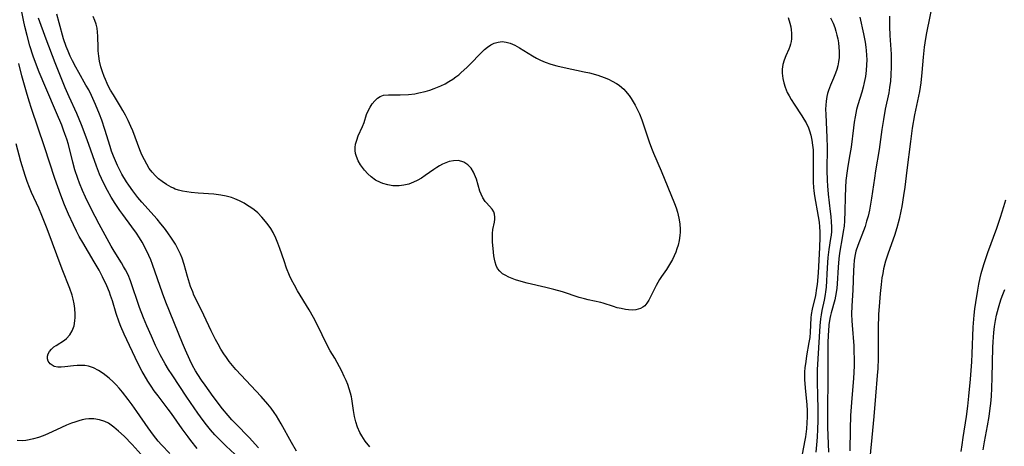
# Model space of a CAD drawing. Units: inches. Extents: x 2059445 to 2064891, y 232669 to 238075.
# Drawn here: x 2060954 to 2061098, y 233455 to 233517 of the extents above; entities that cross this region are included whole.
import ezdxf

# ---------------------------------------------------------------- set-up
doc = ezdxf.new("R2010")
doc.units = ezdxf.units.IN
doc.header["$MEASUREMENT"] = 0
doc.layers.add('c_01_T13S_R18E', color=103, linetype='Continuous')

msp = doc.modelspace()

# ---------------------------------------------------------------- linework, layer by layer
at = {"layer": 'c_01_T13S_R18E'}
for points in [[(2061087.35, 233519.76, 948), (2061086.46, 233515.24, 948), (2061086.31, 233514.43, 948), (2061086.11, 233513.14, 948), (2061085.96, 233511.68, 948), (2061085.77, 233509.45, 948), (2061085.6, 233507.95, 948), (2061085.39, 233506.68, 948), (2061084.68, 233503.25, 948), (2061084.35, 233501.33, 948), (2061084.09, 233499.38, 948), (2061083.58, 233495.16, 948), (2061083.27, 233492.7, 948), (2061083.09, 233491.5, 948), (2061082.82, 233489.89, 948), (2061082.68, 233489.2, 948), (2061082.43, 233488.02, 948), (2061082.1, 233486.75, 948), (2061081.75, 233485.64, 948), (2061080.82, 233483.05, 948), (2061080.46, 233481.88, 948), (2061080.17, 233480.77, 948), (2061080.04, 233480.1, 948), (2061079.93, 233479.47, 948), (2061079.8, 233478.46, 948), (2061079.67, 233477.16, 948), (2061079.51, 233475.25, 948), (2061079.44, 233474.16, 948), (2061079.37, 233472.06, 948), (2061079.35, 233467.65, 948), (2061079.3, 233466.18, 948), (2061079.24, 233465.18, 948), (2061078.99, 233462.15, 948), (2061078.76, 233459.17, 948), (2061078.44, 233456.13, 948), (2061078.08, 233452.14, 948)], [(2060986, 233453.09, 950), (2060984.09, 233454.85, 950), (2060983.49, 233455.42, 950), (2060982.9, 233456.01, 950), (2060982.41, 233456.53, 950), (2060981.8, 233457.23, 950), (2060981.21, 233457.96, 950), (2060980.72, 233458.59, 950), (2060979.94, 233459.67, 950), (2060978.36, 233462.03, 950), (2060976.17, 233465.26, 950), (2060975.65, 233466.08, 950), (2060975.17, 233466.9, 950), (2060974.45, 233468.22, 950), (2060973.78, 233469.55, 950), (2060973.16, 233470.91, 950), (2060972.5, 233472.44, 950), (2060972.01, 233473.61, 950), (2060971.44, 233475.11, 950), (2060970.1, 233479.03, 950), (2060969.74, 233479.9, 950), (2060969.39, 233480.6, 950), (2060969.1, 233481.12, 950), (2060968.79, 233481.63, 950), (2060967.71, 233483.35, 950), (2060967.28, 233484.07, 950), (2060965.54, 233487.27, 950), (2060964.37, 233489.54, 950), (2060963.54, 233491.23, 950), (2060963.08, 233492.23, 950), (2060962.66, 233493.28, 950), (2060962.4, 233493.99, 950), (2060961.99, 233495.23, 950), (2060961.69, 233496.34, 950), (2060961.02, 233498.92, 950), (2060960.79, 233499.71, 950), (2060960.53, 233500.49, 950), (2060960.33, 233501.05, 950), (2060960.05, 233501.78, 950), (2060959.31, 233503.56, 950), (2060957.72, 233507.19, 950), (2060956.77, 233509.48, 950), (2060956.21, 233510.92, 950), (2060955.88, 233511.84, 950), (2060955.4, 233513.35, 950), (2060955, 233514.84, 950), (2060954.67, 233516.16, 950), (2060954.46, 233517.11, 950), (2060954.16, 233518.56, 950)], [(2060988.82, 233454.63, 952), (2060987.43, 233456.1, 952), (2060985.48, 233458.1, 952), (2060984.93, 233458.69, 952), (2060984.37, 233459.32, 952), (2060983.55, 233460.33, 952), (2060982.18, 233462.13, 952), (2060981, 233463.75, 952), (2060980.46, 233464.52, 952), (2060979.95, 233465.31, 952), (2060979.62, 233465.85, 952), (2060979.18, 233466.66, 952), (2060978.76, 233467.48, 952), (2060978.12, 233468.88, 952), (2060977.69, 233469.89, 952), (2060975.26, 233475.92, 952), (2060974.78, 233477.22, 952), (2060973.31, 233481.39, 952), (2060973.06, 233482.06, 952), (2060972.78, 233482.72, 952), (2060972.39, 233483.56, 952), (2060971.81, 233484.66, 952), (2060971.41, 233485.32, 952), (2060970.98, 233485.97, 952), (2060970.31, 233486.9, 952), (2060968.96, 233488.7, 952), (2060968.54, 233489.29, 952), (2060967.86, 233490.3, 952), (2060967.29, 233491.23, 952), (2060966.73, 233492.23, 952), (2060966.36, 233492.93, 952), (2060965.87, 233493.95, 952), (2060965.59, 233494.59, 952), (2060965.13, 233495.76, 952), (2060963.78, 233499.63, 952), (2060962.96, 233501.82, 952), (2060962.26, 233503.46, 952), (2060961.15, 233505.89, 952), (2060960.57, 233507.21, 952), (2060959.95, 233508.69, 952), (2060959.09, 233510.85, 952), (2060957.76, 233514.33, 952), (2060956.66, 233517.39, 952)], [(2060994.38, 233454.14, 954), (2060993.64, 233455.4, 954), (2060992.14, 233458.14, 954), (2060991.42, 233459.3, 954), (2060991.09, 233459.79, 954), (2060990.64, 233460.39, 954), (2060990.17, 233460.98, 954), (2060989.22, 233462.09, 954), (2060985.52, 233466.08, 954), (2060985.02, 233466.65, 954), (2060984.53, 233467.24, 954), (2060984.11, 233467.8, 954), (2060983.72, 233468.37, 954), (2060983.3, 233469.04, 954), (2060982.9, 233469.74, 954), (2060982.52, 233470.45, 954), (2060981.89, 233471.73, 954), (2060980.84, 233474.01, 954), (2060979.68, 233476.3, 954), (2060979.38, 233476.94, 954), (2060979.19, 233477.39, 954), (2060978.89, 233478.19, 954), (2060978.72, 233478.68, 954), (2060978.43, 233479.67, 954), (2060977.95, 233481.38, 954), (2060977.64, 233482.34, 954), (2060977.42, 233482.89, 954), (2060977.19, 233483.39, 954), (2060976.93, 233483.88, 954), (2060976.66, 233484.35, 954), (2060976.11, 233485.24, 954), (2060975.57, 233486.04, 954), (2060975.08, 233486.71, 954), (2060974.56, 233487.36, 954), (2060973.99, 233488.02, 954), (2060971.78, 233490.51, 954), (2060971.19, 233491.21, 954), (2060970.45, 233492.15, 954), (2060969.84, 233493.01, 954), (2060969.54, 233493.47, 954), (2060968.86, 233494.6, 954), (2060968.5, 233495.28, 954), (2060968.21, 233495.86, 954), (2060967.91, 233496.53, 954), (2060967.63, 233497.21, 954), (2060967.35, 233497.96, 954), (2060967.12, 233498.63, 954), (2060966.35, 233501.12, 954), (2060965.89, 233502.47, 954), (2060965.56, 233503.36, 954), (2060964.99, 233504.79, 954), (2060964.39, 233506.11, 954), (2060963.99, 233506.91, 954), (2060963.6, 233507.61, 954), (2060962.53, 233509.47, 954), (2060962.11, 233510.22, 954), (2060961.61, 233511.16, 954), (2060961.28, 233511.86, 954), (2060960.97, 233512.56, 954), (2060960.7, 233513.27, 954), (2060960.33, 233514.37, 954), (2060959.67, 233516.69, 954), (2060959.33, 233517.96, 954)], [(2061005.1, 233454.78, 956), (2061004.42, 233455.59, 956), (2061003.9, 233456.37, 956), (2061003.64, 233456.83, 956), (2061003.3, 233457.61, 956), (2061003.03, 233458.43, 956), (2061002.85, 233459.2, 956), (2061002.7, 233460.06, 956), (2061002.45, 233461.76, 956), (2061002.4, 233462.05, 956), (2061002.27, 233462.59, 956), (2061002.07, 233463.24, 956), (2061001.85, 233463.87, 956), (2061001.61, 233464.46, 956), (2061001.35, 233465.04, 956), (2061000.98, 233465.8, 956), (2061000.64, 233466.47, 956), (2060999.95, 233467.69, 956), (2060999.3, 233468.79, 956), (2060998.68, 233469.92, 956), (2060997.52, 233472.34, 956), (2060996.83, 233473.68, 956), (2060996.21, 233474.79, 956), (2060994.53, 233477.56, 956), (2060994.07, 233478.37, 956), (2060993.63, 233479.18, 956), (2060993.36, 233479.77, 956), (2060992.91, 233480.88, 956), (2060992.54, 233481.92, 956), (2060991.91, 233483.75, 956), (2060991.63, 233484.51, 956), (2060991.32, 233485.25, 956), (2060990.93, 233486.07, 956), (2060990.6, 233486.64, 956), (2060990.24, 233487.18, 956), (2060989.84, 233487.7, 956), (2060989.29, 233488.34, 956), (2060988.7, 233488.93, 956), (2060988.18, 233489.38, 956), (2060987.71, 233489.72, 956), (2060987.22, 233490.04, 956), (2060986.71, 233490.35, 956), (2060986.03, 233490.7, 956), (2060985.33, 233491.01, 956), (2060984.86, 233491.18, 956), (2060984.1, 233491.4, 956), (2060983.32, 233491.55, 956), (2060982.28, 233491.68, 956), (2060980.01, 233491.81, 956), (2060978.96, 233491.91, 956), (2060978.33, 233492, 956), (2060977.71, 233492.11, 956), (2060977.11, 233492.27, 956), (2060976.65, 233492.43, 956), (2060976.39, 233492.53, 956), (2060976.04, 233492.7, 956), (2060975.36, 233493.08, 956), (2060974.71, 233493.53, 956), (2060974.22, 233493.93, 956), (2060973.75, 233494.36, 956), (2060973.26, 233494.91, 956), (2060972.85, 233495.44, 956), (2060972.47, 233496.05, 956), (2060972.13, 233496.68, 956), (2060971.77, 233497.44, 956), (2060971.48, 233498.15, 956), (2060970.43, 233500.92, 956), (2060970.15, 233501.58, 956), (2060969.76, 233502.42, 956), (2060969.35, 233503.24, 956), (2060968.99, 233503.91, 956), (2060968.64, 233504.5, 956), (2060967.6, 233506.17, 956), (2060967.2, 233506.86, 956), (2060966.96, 233507.31, 956), (2060966.69, 233507.86, 956), (2060966.44, 233508.41, 956), (2060966.25, 233508.87, 956), (2060965.99, 233509.57, 956), (2060965.78, 233510.28, 956), (2060965.59, 233511.11, 956), (2060965.46, 233511.86, 956), (2060965.38, 233512.62, 956), (2060965.36, 233513.08, 956), (2060965.32, 233514.74, 956), (2060965.28, 233515.34, 956), (2060965.21, 233515.94, 956), (2060965.07, 233516.51, 956), (2060964.89, 233517.07, 956), (2060964.66, 233517.63, 956)], [(2061066.21, 233517.49, 956), (2061066.47, 233516.67, 956), (2061066.6, 233516.15, 956), (2061066.67, 233515.68, 956), (2061066.72, 233515.22, 956), (2061066.73, 233514.8, 956), (2061066.71, 233514.38, 956), (2061066.66, 233513.98, 956), (2061066.58, 233513.6, 956), (2061066.47, 233513.23, 956), (2061066.32, 233512.86, 956), (2061065.89, 233511.91, 956), (2061065.62, 233511.25, 956), (2061065.43, 233510.62, 956), (2061065.34, 233509.96, 956), (2061065.33, 233509.37, 956), (2061065.43, 233508.57, 956), (2061065.57, 233507.94, 956), (2061065.77, 233507.31, 956), (2061066.09, 233506.55, 956), (2061066.36, 233506.03, 956), (2061066.65, 233505.51, 956), (2061067.08, 233504.83, 956), (2061068.2, 233503.13, 956), (2061068.52, 233502.62, 956), (2061068.83, 233502.1, 956), (2061069.17, 233501.38, 956), (2061069.35, 233500.92, 956), (2061069.54, 233500.29, 956), (2061069.69, 233499.58, 956), (2061069.79, 233498.85, 956), (2061069.86, 233498.14, 956), (2061069.89, 233497.48, 956), (2061069.89, 233496.82, 956), (2061069.87, 233494.18, 956), (2061069.89, 233493.42, 956), (2061069.93, 233492.66, 956), (2061069.98, 233492.14, 956), (2061070.08, 233491.44, 956), (2061070.61, 233488.43, 956), (2061070.73, 233487.6, 956), (2061070.81, 233486.88, 956), (2061070.86, 233486.15, 956), (2061070.87, 233485.4, 956), (2061070.8, 233483.86, 956), (2061070.58, 233480.2, 956), (2061070.45, 233478.5, 956), (2061070.38, 233477.92, 956), (2061070.2, 233476.89, 956), (2061069.75, 233474.89, 956), (2061069.6, 233474.07, 956), (2061069.55, 233473.61, 956), (2061069.44, 233471.53, 956), (2061069.37, 233470.72, 956), (2061069.26, 233469.99, 956), (2061068.91, 233468.07, 956), (2061068.78, 233467.24, 956), (2061068.67, 233466.28, 956), (2061068.63, 233465.72, 956), (2061068.62, 233465.16, 956), (2061068.62, 233464.61, 956), (2061068.7, 233463.4, 956), (2061068.93, 233460.89, 956), (2061068.98, 233460.05, 956), (2061068.99, 233459.13, 956), (2061068.97, 233458.27, 956), (2061068.9, 233457.4, 956), (2061068.75, 233456.23, 956), (2061068.66, 233455.71, 956), (2061068.26, 233453.71, 956)], [(2061072.43, 233517.46, 954), (2061072.79, 233516.68, 954), (2061073.04, 233516.02, 954), (2061073.21, 233515.48, 954), (2061073.35, 233514.93, 954), (2061073.47, 233514.38, 954), (2061073.57, 233513.77, 954), (2061073.64, 233513.17, 954), (2061073.67, 233512.54, 954), (2061073.65, 233511.64, 954), (2061073.58, 233511.02, 954), (2061073.46, 233510.42, 954), (2061073.32, 233509.88, 954), (2061073.14, 233509.35, 954), (2061072.86, 233508.63, 954), (2061072.41, 233507.59, 954), (2061072.11, 233506.82, 954), (2061071.99, 233506.4, 954), (2061071.89, 233505.96, 954), (2061071.78, 233505.27, 954), (2061071.72, 233504.7, 954), (2061071.7, 233504.11, 954), (2061071.71, 233503.31, 954), (2061071.86, 233499.96, 954), (2061071.9, 233498.48, 954), (2061071.89, 233495.18, 954), (2061071.92, 233493.68, 954), (2061071.97, 233492.88, 954), (2061072.07, 233491.66, 954), (2061072.37, 233489.14, 954), (2061072.46, 233488.4, 954), (2061072.52, 233487.65, 954), (2061072.54, 233486.91, 954), (2061072.53, 233486.23, 954), (2061072.48, 233485.67, 954), (2061072.42, 233485.19, 954), (2061072.18, 233483.61, 954), (2061072.03, 233482.42, 954), (2061071.9, 233480.89, 954), (2061071.75, 233478.1, 954), (2061071.67, 233477.39, 954), (2061071.62, 233477.04, 954), (2061071.46, 233476.2, 954), (2061071.14, 233474.7, 954), (2061071.02, 233474.04, 954), (2061070.95, 233473.45, 954), (2061070.86, 233472.44, 954), (2061070.54, 233467.64, 954), (2061070.46, 233466.01, 954), (2061070.45, 233465.17, 954), (2061070.46, 233464.32, 954), (2061070.53, 233462.16, 954), (2061070.56, 233460.38, 954), (2061070.56, 233458.57, 954), (2061070.52, 233457.35, 954), (2061070.47, 233456.18, 954), (2061070.38, 233455.04, 954), (2061070.27, 233454, 954)], [(2061076.67, 233517.52, 952), (2061077.23, 233515.12, 952), (2061077.46, 233513.91, 952), (2061077.58, 233513.15, 952), (2061077.63, 233512.67, 952), (2061077.68, 233511.98, 952), (2061077.7, 233511.29, 952), (2061077.69, 233510.59, 952), (2061077.63, 233509.75, 952), (2061077.51, 233508.87, 952), (2061077.35, 233508, 952), (2061077.18, 233507.3, 952), (2061076.98, 233506.59, 952), (2061076.42, 233504.75, 952), (2061076.22, 233504.03, 952), (2061076, 233503, 952), (2061075.87, 233502.18, 952), (2061075.76, 233501.36, 952), (2061075.42, 233498.56, 952), (2061075.24, 233497.48, 952), (2061074.94, 233495.79, 952), (2061074.83, 233495.11, 952), (2061074.67, 233493.69, 952), (2061074.6, 233492.66, 952), (2061074.55, 233491.24, 952), (2061074.52, 233489.18, 952), (2061074.45, 233487.79, 952), (2061074.38, 233487.01, 952), (2061074.28, 233486.24, 952), (2061074.18, 233485.59, 952), (2061073.72, 233483.07, 952), (2061073.61, 233482.22, 952), (2061073.51, 233481, 952), (2061073.39, 233478.58, 952), (2061073.34, 233477.95, 952), (2061073.25, 233477.32, 952), (2061073.15, 233476.78, 952), (2061073.02, 233476.25, 952), (2061072.49, 233474.35, 952), (2061072.4, 233473.97, 952), (2061072.31, 233473.5, 952), (2061072.18, 233472.59, 952), (2061072.1, 233471.67, 952), (2061072.06, 233471.12, 952), (2061072.03, 233469.89, 952), (2061072.03, 233465.17, 952), (2061071.95, 233459.74, 952), (2061071.97, 233457.63, 952), (2061072.11, 233454, 952)], [(2061081.03, 233517.71, 950), (2061081.01, 233516.8, 950), (2061081.01, 233516.19, 950), (2061081.08, 233514.86, 950), (2061081.25, 233512.14, 950), (2061081.28, 233511.22, 950), (2061081.28, 233510.29, 950), (2061081.24, 233509.12, 950), (2061081.16, 233508.18, 950), (2061081.05, 233507.24, 950), (2061080.92, 233506.49, 950), (2061080.42, 233504.1, 950), (2061080.15, 233502.59, 950), (2061079.93, 233501.15, 950), (2061079.54, 233498.2, 950), (2061078.99, 233495.1, 950), (2061078.83, 233494, 950), (2061078.42, 233491.08, 950), (2061078.27, 233490.2, 950), (2061078.1, 233489.33, 950), (2061077.89, 233488.47, 950), (2061077.68, 233487.72, 950), (2061077.45, 233486.97, 950), (2061077.23, 233486.34, 950), (2061076.39, 233484.16, 950), (2061076.13, 233483.34, 950), (2061076.01, 233482.84, 950), (2061075.88, 233482.01, 950), (2061075.82, 233481.27, 950), (2061075.78, 233480.53, 950), (2061075.66, 233477.63, 950), (2061075.53, 233475.35, 950), (2061075.49, 233474.14, 950), (2061075.51, 233473.18, 950), (2061075.55, 233472.54, 950), (2061075.8, 233469.52, 950), (2061075.84, 233468.83, 950), (2061075.87, 233467.45, 950), (2061075.86, 233466.58, 950), (2061075.76, 233464.74, 950), (2061075.52, 233461.89, 950), (2061075.35, 233459.34, 950), (2061075.26, 233457.33, 950), (2061075.22, 233454.15, 950)], [(2060979.86, 233454.51, 948), (2060978.93, 233455.66, 948), (2060978.51, 233456.21, 948), (2060977.67, 233457.37, 948), (2060976.11, 233459.63, 948), (2060975.63, 233460.28, 948), (2060974.13, 233462.2, 948), (2060973.58, 233462.94, 948), (2060973.1, 233463.63, 948), (2060972.64, 233464.34, 948), (2060972.1, 233465.26, 948), (2060971.82, 233465.76, 948), (2060971.24, 233466.9, 948), (2060969.94, 233469.58, 948), (2060969.19, 233471.2, 948), (2060968.71, 233472.33, 948), (2060968.47, 233472.96, 948), (2060968.03, 233474.22, 948), (2060967.45, 233476.1, 948), (2060967.2, 233476.89, 948), (2060967.02, 233477.37, 948), (2060966.66, 233478.26, 948), (2060966.02, 233479.6, 948), (2060965.51, 233480.55, 948), (2060964.8, 233481.78, 948), (2060963.12, 233484.62, 948), (2060962.62, 233485.5, 948), (2060962.22, 233486.26, 948), (2060961.75, 233487.2, 948), (2060961.05, 233488.76, 948), (2060960.48, 233490.12, 948), (2060959.93, 233491.53, 948), (2060959.06, 233493.97, 948), (2060957.54, 233498.61, 948), (2060955.63, 233504.18, 948), (2060955.28, 233505.25, 948), (2060954.89, 233506.58, 948), (2060954.24, 233508.95, 948), (2060953.8, 233510.78, 948)], [(2060975.87, 233453.76, 946), (2060974.64, 233455.07, 946), (2060974.16, 233455.61, 946), (2060973.46, 233456.46, 946), (2060972.69, 233457.51, 946), (2060971.04, 233459.92, 946), (2060970.33, 233460.91, 946), (2060969.78, 233461.66, 946), (2060968.92, 233462.77, 946), (2060968.46, 233463.32, 946), (2060968.02, 233463.8, 946), (2060967.57, 233464.27, 946), (2060967.01, 233464.78, 946), (2060966.12, 233465.47, 946), (2060965.42, 233465.92, 946), (2060964.71, 233466.29, 946), (2060963.98, 233466.55, 946), (2060963.42, 233466.64, 946), (2060962.86, 233466.66, 946), (2060962.3, 233466.64, 946), (2060961.79, 233466.59, 946), (2060960.52, 233466.43, 946), (2060959.99, 233466.39, 946), (2060959.5, 233466.4, 946), (2060958.93, 233466.52, 946), (2060958.37, 233466.87, 946), (2060958.09, 233467.29, 946), (2060957.99, 233467.63, 946), (2060957.98, 233467.99, 946), (2060958.08, 233468.34, 946), (2060958.27, 233468.68, 946), (2060958.56, 233469.03, 946), (2060958.92, 233469.35, 946), (2060959.24, 233469.58, 946), (2060960.44, 233470.36, 946), (2060960.74, 233470.59, 946), (2060961.24, 233471.1, 946), (2060961.59, 233471.7, 946), (2060961.85, 233472.44, 946), (2060961.98, 233473.16, 946), (2060962.02, 233473.65, 946), (2060962.03, 233474.16, 946), (2060961.97, 233474.97, 946), (2060961.87, 233475.64, 946), (2060961.73, 233476.32, 946), (2060961.57, 233476.92, 946), (2060961.24, 233477.88, 946), (2060960.1, 233480.73, 946), (2060957.91, 233486.62, 946), (2060957.16, 233488.55, 946), (2060956.7, 233489.63, 946), (2060955.65, 233491.91, 946), (2060955.35, 233492.63, 946), (2060955.02, 233493.51, 946), (2060954.72, 233494.4, 946), (2060954.1, 233496.44, 946), (2060953.38, 233499.05, 946)], [(2061091.51, 233454.08, 948), (2061091.63, 233455.07, 948), (2061091.78, 233456.13, 948), (2061092.28, 233459.19, 948), (2061092.48, 233460.7, 948), (2061092.64, 233462.17, 948), (2061092.87, 233464.66, 948), (2061093.06, 233467.19, 948), (2061093.12, 233468.33, 948), (2061093.28, 233472.23, 948), (2061093.41, 233473.98, 948), (2061093.51, 233474.91, 948), (2061093.63, 233475.85, 948), (2061093.93, 233477.65, 948), (2061094.09, 233478.54, 948), (2061094.28, 233479.43, 948), (2061094.45, 233480.1, 948), (2061094.83, 233481.42, 948), (2061095.41, 233483.14, 948), (2061096.72, 233486.69, 948), (2061097.25, 233488.3, 948), (2061097.73, 233489.87, 948), (2061098.01, 233490.84, 948)], [(2061094.71, 233454.32, 950), (2061094.92, 233455.51, 950), (2061095.37, 233457.83, 950), (2061095.6, 233459.2, 950), (2061095.76, 233460.42, 950), (2061095.83, 233461.11, 950), (2061095.92, 233462.18, 950), (2061095.98, 233463.31, 950), (2061096.04, 233464.88, 950), (2061096.14, 233469.27, 950), (2061096.18, 233470.08, 950), (2061096.28, 233471.44, 950), (2061096.39, 233472.33, 950), (2061096.53, 233473.22, 950), (2061096.68, 233474, 950), (2061096.94, 233475.08, 950), (2061097.13, 233475.74, 950), (2061097.34, 233476.39, 950), (2061097.59, 233477.03, 950), (2061097.9, 233477.74, 950)], [(2060971.68, 233453.66, 944), (2060970.35, 233455.1, 944), (2060969.16, 233456.3, 944), (2060968.36, 233457.05, 944), (2060967.68, 233457.64, 944), (2060966.87, 233458.2, 944), (2060966.35, 233458.46, 944), (2060965.56, 233458.72, 944), (2060964.74, 233458.84, 944), (2060964.37, 233458.85, 944), (2060964.03, 233458.83, 944), (2060963.55, 233458.78, 944), (2060963.06, 233458.69, 944), (2060962.53, 233458.55, 944), (2060961.99, 233458.38, 944), (2060961.48, 233458.2, 944), (2060960.74, 233457.9, 944), (2060960.01, 233457.57, 944), (2060958.01, 233456.65, 944), (2060957.34, 233456.38, 944), (2060956.65, 233456.13, 944), (2060955.95, 233455.91, 944), (2060955.31, 233455.77, 944), (2060954.8, 233455.69, 944), (2060954.31, 233455.65, 944), (2060953.52, 233455.67, 944)]]:
    msp.add_polyline3d(points, dxfattribs=at)
msp.add_polyline3d([(2061019.41, 233495.96, 958), (2061018.83, 233496.36, 958), (2061018.05, 233496.59, 958), (2061017.31, 233496.57, 958), (2061016.69, 233496.43, 958), (2061016.18, 233496.26, 958), (2061015.68, 233496.04, 958), (2061015.26, 233495.82, 958), (2061014.85, 233495.57, 958), (2061014.42, 233495.29, 958), (2061013.19, 233494.41, 958), (2061012.61, 233494.02, 958), (2061012, 233493.67, 958), (2061011.47, 233493.41, 958), (2061010.78, 233493.16, 958), (2061010.07, 233492.99, 958), (2061009.35, 233492.9, 958), (2061008.44, 233492.91, 958), (2061007.7, 233493.02, 958), (2061006.98, 233493.22, 958), (2061006.62, 233493.36, 958), (2061005.93, 233493.74, 958), (2061005.29, 233494.21, 958), (2061004.79, 233494.67, 958), (2061004.32, 233495.17, 958), (2061003.99, 233495.58, 958), (2061003.71, 233495.97, 958), (2061003.37, 233496.56, 958), (2061003.11, 233497.16, 958), (2061002.99, 233497.6, 958), (2061002.93, 233498.05, 958), (2061002.93, 233498.52, 958), (2061002.99, 233498.98, 958), (2061003.16, 233499.59, 958), (2061003.4, 233500.19, 958), (2061004.03, 233501.57, 958), (2061004.24, 233502.13, 958), (2061004.61, 233503.3, 958), (2061004.83, 233503.87, 958), (2061005.11, 233504.39, 958), (2061005.43, 233504.86, 958), (2061005.79, 233505.31, 958), (2061006.19, 233505.69, 958), (2061006.6, 233505.95, 958), (2061007.08, 233506.12, 958), (2061007.82, 233506.2, 958), (2061009.51, 233506.2, 958), (2061010.71, 233506.26, 958), (2061011.67, 233506.36, 958), (2061012.25, 233506.46, 958), (2061013.16, 233506.67, 958), (2061013.83, 233506.88, 958), (2061014.49, 233507.11, 958), (2061015.48, 233507.52, 958), (2061016.07, 233507.81, 958), (2061016.64, 233508.13, 958), (2061017.19, 233508.48, 958), (2061017.64, 233508.8, 958), (2061018.07, 233509.13, 958), (2061018.44, 233509.44, 958), (2061019.27, 233510.18, 958), (2061019.72, 233510.62, 958), (2061021.35, 233512.33, 958), (2061021.86, 233512.81, 958), (2061022.3, 233513.18, 958), (2061022.77, 233513.49, 958), (2061023.25, 233513.73, 958), (2061023.83, 233513.9, 958), (2061024.42, 233513.96, 958), (2061024.99, 233513.91, 958), (2061025.57, 233513.76, 958), (2061026.27, 233513.46, 958), (2061026.96, 233513.07, 958), (2061028.85, 233511.88, 958), (2061029.43, 233511.55, 958), (2061030.02, 233511.25, 958), (2061030.71, 233510.95, 958), (2061031.55, 233510.66, 958), (2061032.42, 233510.42, 958), (2061033.5, 233510.17, 958), (2061036.43, 233509.57, 958), (2061037.19, 233509.39, 958), (2061038.38, 233509.05, 958), (2061039.34, 233508.72, 958), (2061039.94, 233508.47, 958), (2061040.52, 233508.2, 958), (2061041.11, 233507.86, 958), (2061041.52, 233507.59, 958), (2061041.91, 233507.28, 958), (2061042.22, 233507, 958), (2061042.46, 233506.75, 958), (2061043, 233506.08, 958), (2061043.28, 233505.66, 958), (2061043.87, 233504.67, 958), (2061044.17, 233504.09, 958), (2061044.47, 233503.43, 958), (2061044.82, 233502.54, 958), (2061045.89, 233499.3, 958), (2061046.23, 233498.39, 958), (2061046.53, 233497.66, 958), (2061047.65, 233495.11, 958), (2061049.61, 233490.31, 958), (2061049.85, 233489.67, 958), (2061050.05, 233489.03, 958), (2061050.26, 233488.18, 958), (2061050.4, 233487.34, 958), (2061050.46, 233486.5, 958), (2061050.45, 233486.13, 958), (2061050.41, 233485.65, 958), (2061050.3, 233484.93, 958), (2061050.12, 233484.22, 958), (2061049.96, 233483.71, 958), (2061049.78, 233483.2, 958), (2061049.56, 233482.67, 958), (2061049.31, 233482.15, 958), (2061048.89, 233481.4, 958), (2061048.43, 233480.68, 958), (2061047.71, 233479.64, 958), (2061047.42, 233479.2, 958), (2061047.16, 233478.75, 958), (2061046.92, 233478.31, 958), (2061046.11, 233476.67, 958), (2061045.85, 233476.19, 958), (2061045.57, 233475.75, 958), (2061045.25, 233475.38, 958), (2061044.98, 233475.15, 958), (2061044.64, 233474.96, 958), (2061043.98, 233474.78, 958), (2061043.45, 233474.75, 958), (2061042.9, 233474.78, 958), (2061042.45, 233474.83, 958), (2061041.81, 233474.95, 958), (2061041.25, 233475.08, 958), (2061040.71, 233475.24, 958), (2061039.19, 233475.75, 958), (2061038.84, 233475.85, 958), (2061036.97, 233476.24, 958), (2061036.44, 233476.37, 958), (2061035.66, 233476.6, 958), (2061033.25, 233477.39, 958), (2061031.98, 233477.76, 958), (2061030.82, 233478.06, 958), (2061028.09, 233478.69, 958), (2061026.87, 233479.01, 958), (2061026.35, 233479.18, 958), (2061025.86, 233479.35, 958), (2061025.4, 233479.55, 958), (2061024.87, 233479.82, 958), (2061024.48, 233480.06, 958), (2061024.07, 233480.41, 958), (2061023.74, 233480.82, 958), (2061023.53, 233481.25, 958), (2061023.38, 233481.73, 958), (2061023.29, 233482.16, 958), (2061023.21, 233482.66, 958), (2061023.1, 233483.73, 958), (2061023.03, 233484.68, 958), (2061023, 233485.31, 958), (2061023, 233485.92, 958), (2061023.07, 233486.53, 958), (2061023.28, 233487.57, 958), (2061023.35, 233488.02, 958), (2061023.36, 233488.34, 958), (2061023.3, 233488.75, 958), (2061023.18, 233489.1, 958), (2061022.95, 233489.48, 958), (2061022.14, 233490.39, 958), (2061021.95, 233490.62, 958), (2061021.61, 233491.12, 958), (2061021.33, 233491.68, 958), (2061021.16, 233492.13, 958), (2061020.66, 233493.85, 958), (2061020.4, 233494.55, 958), (2061020.25, 233494.87, 958), (2061019.87, 233495.46, 958)], close=True, dxfattribs=at)

doc.saveas('drawing.dxf')
